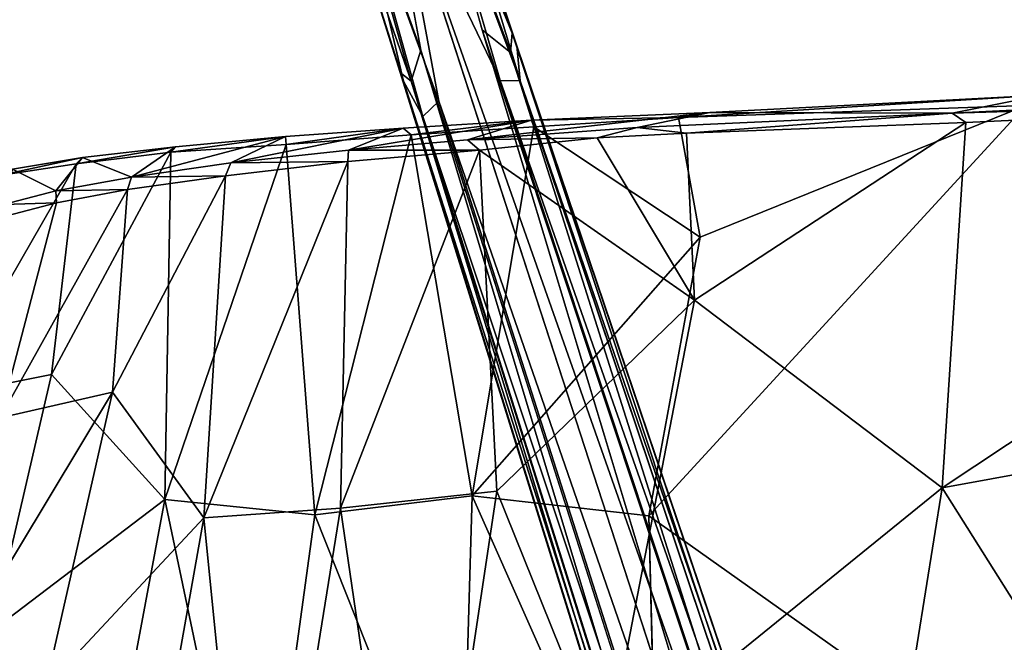
# Model space of a CAD drawing. Units: inches. Extents: x -14.1 to 10.5, y -12.4 to 12.3.
# Drawn here: x -5.6 to -0.2, y 6.8 to 10.2 of the extents above; entities that cross this region are included whole.
import ezdxf

# ---------------------------------------------------------------- set-up
doc = ezdxf.new("R2010")
doc.units = ezdxf.units.IN
doc.header["$MEASUREMENT"] = 0
doc.layers.add('SEAT-BASE', color=5, linetype='Continuous')
doc.layers.add('SEAT-SHELL', color=5, linetype='Continuous')

msp = doc.modelspace()

# ---------------------------------------------------------------- linework, layer by layer
at = {"layer": 'SEAT-BASE'}
for points in [[(-3.686, 11.3361, 4.6535), (-3.8875, 11.236, 4.5282), (-3.4439, 10.0065, 5.1384)], [(-2.9525, 9.9948, 5.0461), (-2.9432, 10.1004, 4.8363), (-3.4639, 11.3736, 4.5282)], [(-3.1075, 10.118, 5.1448), (-2.9525, 9.9948, 5.0461), (-3.4639, 11.3736, 4.5282)], [(-3.3936, 11.1573, 3.9596), (-3.341, 11.294, 4.2439), (-2.9004, 9.8387, 4.5794)], [(-2.9189, 10.031, 4.6854), (-2.9004, 9.8387, 4.5794), (-3.341, 11.294, 4.2439)], [(-2.9432, 10.1004, 4.8363), (-2.9189, 10.031, 4.6854), (-3.341, 11.294, 4.2439)], [(-3.8875, 11.236, 4.5282), (-3.9401, 11.0993, 4.2439), (-3.4973, 9.8362, 5.0349)], [(-3.4973, 9.8362, 5.0349), (-3.4439, 10.0065, 5.1384), (-3.8875, 11.236, 4.5282)], [(-3.5913, 11.0458, 3.8396), (-3.3936, 11.1573, 3.9596), (-3.0095, 9.8398, 4.4049)], [(-2.9004, 9.8387, 4.5794), (-3.0095, 9.8398, 4.4049), (-3.3936, 11.1573, 3.9596)], [(-3.9401, 11.0993, 4.2439), (-3.8172, 11.0197, 3.9596), (-3.5399, 9.8369, 4.6693)], [(-3.557, 9.8842, 4.8294), (-3.4973, 9.8362, 5.0349), (-3.9401, 11.0993, 4.2439)], [(-3.5399, 9.8369, 4.6693), (-3.557, 9.8842, 4.8294), (-3.9401, 11.0993, 4.2439)], [(-3.8172, 11.0197, 3.9596), (-3.5913, 11.0458, 3.8396), (-3.3457, 9.7276, 4.3988)], [(-3.4335, 9.6439, 4.5832), (-3.5399, 9.8369, 4.6693), (-3.8172, 11.0197, 3.9596)], [(-3.3457, 9.7276, 4.3988), (-3.4335, 9.6439, 4.5832), (-3.8172, 11.0197, 3.9596)], [(-0.3859, 1.1797, 7.6192), (-3.5913, 11.0458, 3.8396), (-0.4566, 2.1392, 7.3926)], [(-3.5913, 11.0458, 3.8396), (-3.0095, 9.8398, 4.4049), (-0.4566, 2.1392, 7.3926)], [(-3.3457, 9.7276, 4.3988), (-3.5913, 11.0458, 3.8396), (-0.3859, 1.1797, 7.6192)], [(-0.6037, 2.5606, 8.495), (-3.1075, 10.118, 5.1448), (-0.8209, 2.5195, 8.5886)], [(-2.9525, 9.9948, 5.0461), (-3.1075, 10.118, 5.1448), (-0.6037, 2.5606, 8.495)], [(-2.9432, 10.1004, 4.8363), (-2.9525, 9.9948, 5.0461), (-0.4417, 2.5231, 8.2901)], [(-0.3588, 2.4617, 8.0667), (-2.9432, 10.1004, 4.8363), (-0.4417, 2.5231, 8.2901)], [(-2.9189, 10.031, 4.6854), (-2.9432, 10.1004, 4.8363), (-0.3588, 2.4617, 8.0667)], [(-3.4439, 10.0065, 5.1384), (-3.4973, 9.8362, 5.0349), (-1.1311, 2.2954, 8.2856)], [(-1.0423, 2.4596, 8.4679), (-3.4439, 10.0065, 5.1384), (-1.1311, 2.2954, 8.2856)], [(-0.4417, 2.5231, 8.2901), (-2.9525, 9.9948, 5.0461), (-0.6037, 2.5606, 8.495)], [(-2.9004, 9.8387, 4.5794), (-2.9189, 10.031, 4.6854), (-0.3258, 2.3674, 7.8291)], [(-0.3258, 2.3674, 7.8291), (-2.9189, 10.031, 4.6854), (-0.3588, 2.4617, 8.0667)], [(-1.1607, 2.1923, 8.0496), (-3.557, 9.8842, 4.8294), (-1.1282, 2.099, 7.8118)], [(-3.4973, 9.8362, 5.0349), (-3.557, 9.8842, 4.8294), (-1.1607, 2.1923, 8.0496)], [(-3.557, 9.8842, 4.8294), (-3.5399, 9.8369, 4.6693), (-1.1282, 2.099, 7.8118)], [(-3.5399, 9.8369, 4.6693), (-3.4335, 9.6439, 4.5832), (-1.0436, 2.0317, 7.5909)], [(-1.1282, 2.099, 7.8118), (-3.5399, 9.8369, 4.6693), (-1.0436, 2.0317, 7.5909)], [(-1.1311, 2.2954, 8.2856), (-3.4973, 9.8362, 5.0349), (-1.1607, 2.1923, 8.0496)], [(-0.4566, 2.1392, 7.3926), (-3.0095, 9.8398, 4.4049), (-0.3531, 2.2586, 7.5961)], [(-3.0095, 9.8398, 4.4049), (-2.9004, 9.8387, 4.5794), (-0.3531, 2.2586, 7.5961)], [(-0.3531, 2.2586, 7.5961), (-2.9004, 9.8387, 4.5794), (-0.3258, 2.3674, 7.8291)], [(-3.4335, 9.6439, 4.5832), (-3.3457, 9.7276, 4.3988), (-0.8823, 1.9973, 7.3835)], [(-0.8823, 1.9973, 7.3835), (-3.3457, 9.7276, 4.3988), (-0.3859, 1.1797, 7.6192)], [(-1.0436, 2.0317, 7.5909), (-3.4335, 9.6439, 4.5832), (-0.8823, 1.9973, 7.3835)]]:
    msp.add_3dface(points, dxfattribs=at)
for points, invisible_edges in [([(-3.4639, 11.3736, 4.5282), (-3.686, 11.3361, 4.6535), (-3.1075, 10.118, 5.1448)], 2), ([(-0.8209, 2.5195, 8.5886), (-3.686, 11.3361, 4.6535), (-1.0423, 2.4596, 8.4679)], 2), ([(-3.1075, 10.118, 5.1448), (-3.686, 11.3361, 4.6535), (-0.8209, 2.5195, 8.5886)], 1), ([(-3.686, 11.3361, 4.6535), (-3.4439, 10.0065, 5.1384), (-1.0423, 2.4596, 8.4679)], 12), ([(-3.341, 11.294, 4.2439), (-3.4639, 11.3736, 4.5282), (-2.9432, 10.1004, 4.8363)], 1)]:
    msp.add_3dface(points, dxfattribs=dict(at, invisible_edges=invisible_edges))
at = {"layer": 'SEAT-SHELL'}
for points in [[(2.9027, 9.8321, 18.5444), (-0.0401, 9.7603, 17.8616), (-0.5333, 9.6616, 18.113)], [(2.6486, 9.7566, 18.5407), (2.9027, 9.8321, 18.5444), (-0.5333, 9.6616, 18.113)], [(-0.1299, 9.7039, 17.7971), (-2.0334, 9.6384, 17.6234), (-0.0401, 9.7603, 17.8616)], [(-2.0334, 9.6384, 17.6234), (-1.8611, 9.6659, 17.6892), (-0.0401, 9.7603, 17.8616)], [(-0.0401, 9.7603, 17.8616), (-1.8611, 9.6659, 17.6892), (-0.5333, 9.6616, 18.113)], [(2.6486, 9.7566, 18.5407), (-0.4589, 9.6099, 18.1429), (-0.5877, 7.6089, 17.6866)], [(-0.5877, 7.6089, 17.6866), (3.5055, 8.3561, 18.3794), (2.6486, 9.7566, 18.5407)], [(-0.4589, 9.6099, 18.1429), (2.6486, 9.7566, 18.5407), (-0.5333, 9.6616, 18.113)], [(-2.259, 9.5828, 17.9356), (-1.8611, 9.6659, 17.6892), (-3.1887, 9.5158, 18.0196)], [(-1.8611, 9.6659, 17.6892), (-2.8388, 9.6234, 17.6813), (-3.1887, 9.5158, 18.0196)], [(-1.8611, 9.6659, 17.6892), (-2.0334, 9.6384, 17.6234), (-2.8388, 9.6234, 17.6813)], [(-0.5333, 9.6616, 18.113), (-1.8611, 9.6659, 17.6892), (-2.259, 9.5828, 17.9356)], [(-1.9889, 9.5513, 17.9994), (-0.5333, 9.6616, 18.113), (-2.259, 9.5828, 17.9356)], [(-2.1959, 7.4554, 17.1449), (-1.9148, 8.9822, 17.4723), (-0.1299, 9.7039, 17.7971)], [(-2.0334, 9.6384, 17.6234), (-0.1299, 9.7039, 17.7971), (-1.9148, 8.9822, 17.4723)], [(-0.4589, 9.6099, 18.1429), (-0.5333, 9.6616, 18.113), (-1.9889, 9.5513, 17.9994)], [(-3.1887, 9.5158, 18.0196), (-2.8388, 9.6234, 17.6813), (-3.8398, 9.4594, 18.1735)], [(-2.8388, 9.6234, 17.6813), (-3.5413, 9.5794, 17.7893), (-3.8398, 9.4594, 18.1735)], [(-3.4967, 9.5424, 17.7159), (-3.5413, 9.5794, 17.7893), (-2.8388, 9.6234, 17.6813)], [(-2.8247, 9.5862, 17.6263), (-3.4967, 9.5424, 17.7159), (-2.8388, 9.6234, 17.6813)], [(-2.8247, 9.5862, 17.6263), (-2.8388, 9.6234, 17.6813), (-2.0334, 9.6384, 17.6234)], [(-2.8247, 9.5862, 17.6263), (-2.0334, 9.6384, 17.6234), (-1.9148, 8.9822, 17.4723)], [(-0.4589, 9.6099, 18.1429), (-1.9889, 9.5513, 17.9994), (-1.9456, 8.6363, 17.7954)], [(-0.5877, 7.6089, 17.6866), (-0.4589, 9.6099, 18.1429), (-1.9456, 8.6363, 17.7954)], [(-3.8398, 9.4594, 18.1735), (-3.5413, 9.5794, 17.7893), (-4.4859, 9.3889, 18.4651)], [(-3.5413, 9.5794, 17.7893), (-4.1862, 9.5327, 17.997), (-4.4859, 9.3889, 18.4651)], [(-4.1829, 9.4891, 17.9158), (-4.1862, 9.5327, 17.997), (-3.5413, 9.5794, 17.7893)], [(-3.4967, 9.5424, 17.7159), (-4.1829, 9.4891, 17.9158), (-3.5413, 9.5794, 17.7893)], [(-3.4967, 9.5424, 17.7159), (-2.8247, 9.5862, 17.6263), (-3.1629, 7.5642, 17.1796)], [(-2.4786, 9.527, 17.9882), (-2.259, 9.5828, 17.9356), (-3.1887, 9.5158, 18.0196)], [(-3.1629, 7.5642, 17.1796), (-2.8247, 9.5862, 17.6263), (-1.9148, 8.9822, 17.4723)], [(-1.9889, 9.5513, 17.9994), (-2.259, 9.5828, 17.9356), (-2.4786, 9.527, 17.9882)], [(-1.9889, 9.5513, 17.9994), (-2.4786, 9.527, 17.9882), (-1.9456, 8.6363, 17.7954)], [(-4.4859, 9.3889, 18.4651), (-4.1862, 9.5327, 17.997), (-5.0291, 9.3114, 18.8855)], [(-4.1862, 9.5327, 17.997), (-4.7891, 9.4768, 18.3275), (-5.0291, 9.3114, 18.8855)], [(-4.1829, 9.4891, 17.9158), (-4.8146, 9.4472, 18.2649), (-4.1862, 9.5327, 17.997)], [(-4.8146, 9.4472, 18.2649), (-4.7891, 9.4768, 18.3275), (-4.1862, 9.5327, 17.997)], [(-4.1829, 9.4891, 17.9158), (-3.4967, 9.5424, 17.7159), (-4.0244, 7.4596, 17.296)], [(-3.1629, 7.5642, 17.1796), (-4.0244, 7.4596, 17.296), (-3.4967, 9.5424, 17.7159)], [(-3.1234, 9.4586, 18.0328), (-3.1887, 9.5158, 18.0196), (-3.8398, 9.4594, 18.1735)], [(-3.1234, 9.4586, 18.0328), (-2.4786, 9.527, 17.9882), (-3.1887, 9.5158, 18.0196)], [(-2.4786, 9.527, 17.9882), (-3.1234, 9.4586, 18.0328), (-1.9456, 8.6363, 17.7954)], [(-4.8473, 7.5439, 17.6025), (-5.4677, 8.2289, 18.2481), (-4.8146, 9.4472, 18.2649)], [(-5.3324, 9.3843, 18.6954), (-4.8146, 9.4472, 18.2649), (-5.4677, 8.2289, 18.2481)], [(-5.3324, 9.3843, 18.6954), (-5.2968, 9.418, 18.76), (-4.7891, 9.4768, 18.3275)], [(-4.8146, 9.4472, 18.2649), (-5.3324, 9.3843, 18.6954), (-4.7891, 9.4768, 18.3275)], [(-4.7891, 9.4768, 18.3275), (-5.2968, 9.418, 18.76), (-5.0291, 9.3114, 18.8855)], [(-4.8146, 9.4472, 18.2649), (-4.1829, 9.4891, 17.9158), (-4.8473, 7.5439, 17.6025)], [(-4.0244, 7.4596, 17.296), (-4.8473, 7.5439, 17.6025), (-4.1829, 9.4891, 17.9158)], [(-3.8439, 9.3958, 18.2005), (-3.8398, 9.4594, 18.1735), (-4.4859, 9.3889, 18.4651)], [(-3.1234, 9.4586, 18.0328), (-3.8439, 9.3958, 18.2005), (-3.8851, 7.4963, 17.6862)], [(-3.8851, 7.4963, 17.6862), (-3.0275, 7.5904, 17.5773), (-3.1234, 9.4586, 18.0328)], [(-3.8439, 9.3958, 18.2005), (-3.1234, 9.4586, 18.0328), (-3.8398, 9.4594, 18.1735)], [(-1.9456, 8.6363, 17.7954), (-3.1234, 9.4586, 18.0328), (-3.0275, 7.5904, 17.5773)], [(-5.3324, 9.3843, 18.6954), (-5.7534, 9.3198, 19.251), (-5.2968, 9.418, 18.76)], [(-5.7534, 9.3198, 19.251), (-5.6809, 9.3537, 19.2615), (-5.2968, 9.418, 18.76)], [(-5.2968, 9.418, 18.76), (-5.6809, 9.3537, 19.2615), (-5.4437, 9.2365, 19.4023)], [(-5.0291, 9.3114, 18.8855), (-5.2968, 9.418, 18.76), (-5.4437, 9.2365, 19.4023)], [(-4.5145, 9.318, 18.502), (-4.4859, 9.3889, 18.4651), (-5.0291, 9.3114, 18.8855)], [(-4.6335, 7.4438, 17.9242), (-3.8851, 7.4963, 17.6862), (-3.8439, 9.3958, 18.2005)], [(-3.8439, 9.3958, 18.2005), (-4.5145, 9.318, 18.502), (-4.6335, 7.4438, 17.9242)], [(-4.5145, 9.318, 18.502), (-3.8439, 9.3958, 18.2005), (-4.4859, 9.3889, 18.4651)], [(-5.4677, 8.2289, 18.2481), (-6.065, 8.1106, 18.877), (-5.3324, 9.3843, 18.6954)], [(-5.7534, 9.3198, 19.251), (-5.3324, 9.3843, 18.6954), (-6.065, 8.1106, 18.877)], [(-5.4437, 9.2365, 19.4023), (-5.6809, 9.3537, 19.2615), (-5.7305, 9.1602, 19.9751)], [(-5.0504, 9.2433, 18.9335), (-5.0291, 9.3114, 18.8855), (-5.4437, 9.2365, 19.4023)], [(-4.5145, 9.318, 18.502), (-5.0504, 9.2433, 18.9335), (-5.1342, 8.1319, 18.4661)], [(-5.1342, 8.1319, 18.4661), (-4.6335, 7.4438, 17.9242), (-4.5145, 9.318, 18.502)], [(-5.0504, 9.2433, 18.9335), (-4.5145, 9.318, 18.502), (-5.0291, 9.3114, 18.8855)], [(-5.7514, 7.9912, 19.0832), (-5.1342, 8.1319, 18.4661), (-5.0504, 9.2433, 18.9335)], [(-5.0504, 9.2433, 18.9335), (-5.441, 9.1706, 19.4354), (-5.7514, 7.9912, 19.0832)], [(-5.441, 9.1706, 19.4354), (-5.4437, 9.2365, 19.4023), (-5.7305, 9.1602, 19.9751)], [(-5.441, 9.1706, 19.4354), (-5.0504, 9.2433, 18.9335), (-5.4437, 9.2365, 19.4023)], [(-5.441, 9.1706, 19.4354), (-5.7128, 9.0983, 19.9751), (-5.7514, 7.9912, 19.0832)], [(-5.7128, 9.0983, 19.9751), (-5.441, 9.1706, 19.4354), (-5.7305, 9.1602, 19.9751)], [(-1.9148, 8.9822, 17.4723), (-2.1959, 7.4554, 17.1449), (-3.1629, 7.5642, 17.1796)], [(-2.4322, 6.1122, 17.311), (-1.9456, 8.6363, 17.7954), (-3.0275, 7.5904, 17.5773)], [(-1.9456, 8.6363, 17.7954), (-2.4322, 6.1122, 17.311), (-0.5877, 7.6089, 17.6866)], [(-0.5877, 7.6089, 17.6866), (0.8173, 5.3759, 17.5154), (3.5055, 8.3561, 18.3794)], [(-5.4677, 8.2289, 18.2481), (-5.7935, 6.824, 18), (-6.065, 8.1106, 18.877)], [(-4.8473, 7.5439, 17.6025), (-5.7935, 6.824, 18), (-5.4677, 8.2289, 18.2481)], [(-5.1342, 8.1319, 18.4661), (-5.7514, 7.9912, 19.0832), (-5.9969, 6.6989, 18.7209)], [(-5.9969, 6.6989, 18.7209), (-5.5008, 6.5131, 18.1841), (-5.1342, 8.1319, 18.4661)], [(-5.1342, 8.1319, 18.4661), (-5.5008, 6.5131, 18.1841), (-4.6335, 7.4438, 17.9242)], [(-0.9537, 5.3284, 17.2831), (-0.5877, 7.6089, 17.6866), (-2.4322, 6.1122, 17.311)], [(-0.9537, 5.3284, 17.2831), (0.8173, 5.3759, 17.5154), (-0.5877, 7.6089, 17.6866)], [(-4.0244, 7.4596, 17.296), (-3.1629, 7.5642, 17.1796), (-3.2259, 5.4476, 16.848)], [(-3.0275, 7.5904, 17.5773), (-3.8851, 7.4963, 17.6862), (-3.4679, 4.6536, 17.1627)], [(-3.0275, 7.5904, 17.5773), (-3.4679, 4.6536, 17.1627), (-2.4322, 6.1122, 17.311)], [(-2.1387, 5.2565, 16.7805), (-3.2259, 5.4476, 16.848), (-3.1629, 7.5642, 17.1796)], [(-2.1959, 7.4554, 17.1449), (-2.1387, 5.2565, 16.7805), (-3.1629, 7.5642, 17.1796)], [(-4.8473, 7.5439, 17.6025), (-5.3821, 4.6842, 17.2568), (-5.7935, 6.824, 18)], [(-4.3434, 5.1453, 16.9702), (-5.3821, 4.6842, 17.2568), (-4.8473, 7.5439, 17.6025)], [(-4.0244, 7.4596, 17.296), (-4.3434, 5.1453, 16.9702), (-4.8473, 7.5439, 17.6025)], [(-5.1477, 4.5422, 17.5609), (-4.6335, 7.4438, 17.9242), (-5.5008, 6.5131, 18.1841)], [(-4.6335, 7.4438, 17.9242), (-5.1477, 4.5422, 17.5609), (-4.35, 4.6106, 17.3049)], [(-3.8851, 7.4963, 17.6862), (-4.6335, 7.4438, 17.9242), (-4.35, 4.6106, 17.3049)], [(-3.8851, 7.4963, 17.6862), (-4.35, 4.6106, 17.3049), (-3.4679, 4.6536, 17.1627)], [(-4.3434, 5.1453, 16.9702), (-4.0244, 7.4596, 17.296), (-3.2259, 5.4476, 16.848)], [(-5.3821, 4.6842, 17.2568), (-6.0753, 5.2922, 17.8005), (-5.7935, 6.824, 18)]]:
    msp.add_3dface(points, dxfattribs=at)
for points, invisible_edges in [([(-2.1959, 7.4554, 17.1449), (-0.1299, 9.7039, 17.7971), (0.0973, 5.8297, 17.0382)], 2), ([(0.0973, 5.8297, 17.0382), (-1.2951, 5.4654, 16.8464), (-2.1959, 7.4554, 17.1449)], 2), ([(-1.2951, 5.4654, 16.8464), (-2.1387, 5.2565, 16.7805), (-2.1959, 7.4554, 17.1449)], 12)]:
    msp.add_3dface(points, dxfattribs=dict(at, invisible_edges=invisible_edges))

doc.saveas('drawing.dxf')
